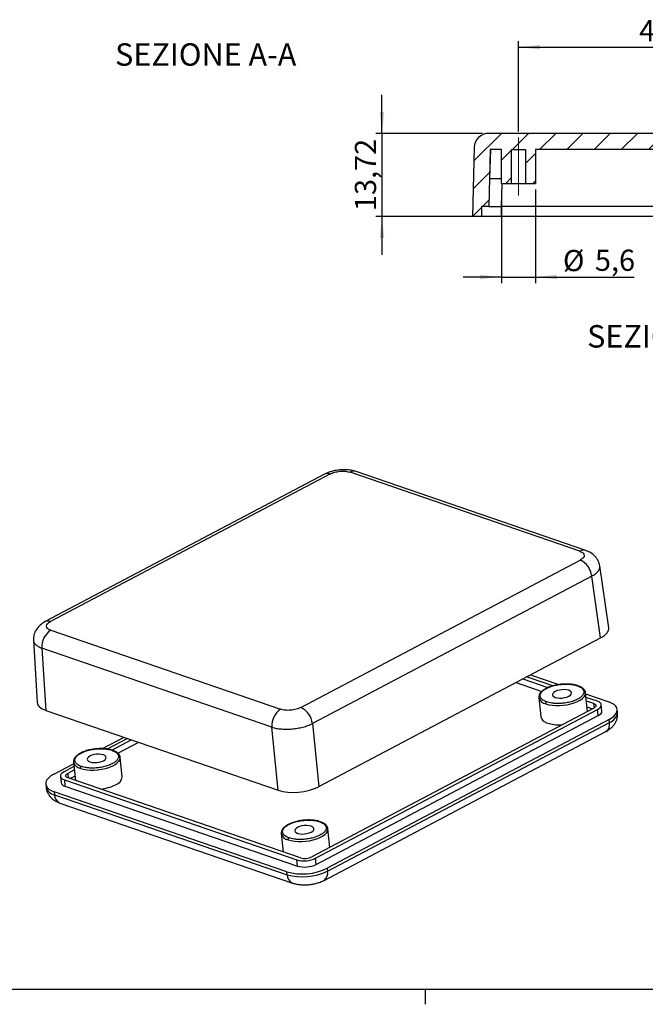
# Model space of a CAD drawing. Units: millimetres. Extents: x 2 to 418, y 2 to 294.
# Drawn here: x 143 to 246, y 2 to 165 of the extents above; entities that cross this region are included whole.
import ezdxf

# ---------------------------------------------------------------- set-up
doc = ezdxf.new("R2010")
doc.units = ezdxf.units.MM
doc.linetypes.add('SLD-Centro', pattern=[19.05, 15.24, -1.27, 1.27, -1.27])
doc.linetypes.add('SLD-Solido', pattern=[0])
doc.layers.add('CARTIGLIO', color=7, linetype='SLD-Solido', lineweight=25)
doc.styles.add('SLDTEXTSTYLE4', font='GOTHIC.TTF', dxfattribs={"width": 0.913})
doc.styles.add('SLDTEXTSTYLE5', font='GOTHIC.TTF', dxfattribs={"width": 0.913})
doc.dimstyles.new('SLDDIMSTYLE1', dxfattribs={"dimtxt": 3.5, "dimasz": 3.556, "dimexe": 0, "dimexo": 0.0625, "dimgap": 0.875, "dimtad": 1, "dimdec": 1, "dimrnd": 1e-09, "dimzin": 12, "dimdsep": 46, "dimtxsty": 'SLDTEXTSTYLE4', "dimsah": 1, "dimcen": 0.09, "dimadec": 0, "dimazin": 3, "dimtfac": 1, "dimtdec": 1, "dimtmove": 0, "dimatfit": 0, "dimfxl": 0, "dimfrac": 2, "dimtolj": 1, "dimtzin": 12, "dimarcsym": 0})
doc.dimstyles.new('SLDDIMSTYLE2', dxfattribs={"dimtxt": 3.5, "dimasz": 3.556, "dimexe": 0, "dimexo": 0.0625, "dimgap": 0.875, "dimtad": 1, "dimdec": 1, "dimrnd": 1e-09, "dimzin": 12, "dimdsep": 46, "dimtxsty": 'SLDTEXTSTYLE4', "dimsah": 1, "dimcen": 0.09, "dimadec": 0, "dimazin": 3, "dimtfac": 1, "dimtdec": 1, "dimtofl": 0, "dimtmove": 0, "dimatfit": 3, "dimfxl": 0, "dimfrac": 2, "dimtolj": 1, "dimtzin": 12, "dimarcsym": 0})
doc.dimstyles.new('SLDDIMSTYLE3', dxfattribs={"dimtxt": 3.5, "dimasz": 3.556, "dimexe": 0, "dimexo": 0.0625, "dimgap": 0.875, "dimtad": 1, "dimrnd": 1e-09, "dimzin": 12, "dimdsep": 46, "dimtxsty": 'SLDTEXTSTYLE4', "dimsah": 1, "dimcen": 0.09, "dimadec": 0, "dimazin": 3, "dimtfac": 1, "dimtmove": 0, "dimatfit": 0, "dimfxl": 0, "dimfrac": 2, "dimtolj": 1, "dimtzin": 12, "dimarcsym": 0})

# ---------------------------------------------------------------- blocks, each defined once
blk = doc.blocks.new('_D_26')
at = {"layer": 'CARTIGLIO', "color": 7}
for p, q in [((202.89, 146.26), (202.89, 152.61)), ((219.5, 146.26), (201.89, 146.26)), ((202.89, 146.26), (202.89, 132.55)), ((221.56, 132.55), (201.89, 132.55)), ((202.89, 132.55), (202.89, 126.2))]:
    blk.add_line(p, q, dxfattribs=at)
for points in [[(202.89, 146.26), (203.28, 149.82), (202.51, 149.82)], [(202.89, 132.55), (202.51, 128.99), (203.28, 128.99)]]:
    blk.add_solid(points, dxfattribs=at)
at = {"layer": 'CARTIGLIO', "color": 7, "insert": (198.42, 133.44), "char_height": 3.5, "attachment_point": 1, "rotation": 90, "style": 'SLDTEXTSTYLE4'}
blk.add_mtext('13,72', dxfattribs=at)
blk = doc.blocks.new('_D_27')
at = {"layer": 'CARTIGLIO', "color": 7}
for p, q in [((225.44, 146.6), (225.44, 161.5)), ((273.7, 146.6), (273.7, 161.5)), ((225.44, 160.5), (273.7, 160.5))]:
    blk.add_line(p, q, dxfattribs=at)
for points in [[(225.44, 160.5), (228.99, 160.12), (228.99, 160.88)], [(273.7, 160.5), (270.14, 160.88), (270.14, 160.12)]]:
    blk.add_solid(points, dxfattribs=at)
at = {"layer": 'CARTIGLIO', "color": 7, "insert": (245.34, 164.97), "char_height": 3.5, "attachment_point": 1, "style": 'SLDTEXTSTYLE4'}
blk.add_mtext('48,3', dxfattribs=at)
blk = doc.blocks.new('_D_29')
at = {"layer": 'CARTIGLIO', "color": 7}
for p, q in [((222.64, 137.01), (222.64, 121.55)), ((228.23, 137.01), (228.23, 121.55)), ((222.64, 122.55), (216.29, 122.55)), ((222.64, 122.55), (228.23, 122.55)), ((228.23, 122.55), (244.5, 122.55))]:
    blk.add_line(p, q, dxfattribs=at)
for points in [[(222.64, 122.55), (219.09, 122.93), (219.09, 122.17)], [(228.23, 122.55), (231.79, 122.17), (231.79, 122.93)]]:
    blk.add_solid(points, dxfattribs=at)
at = {"layer": 'CARTIGLIO', "color": 7, "char_height": 3.5, "attachment_point": 1, "style": 'SLDTEXTSTYLE4'}
for s, insert in [('%%c', (232.76, 127.02)), ('5,6', (238.04, 127.07))]:
    blk.add_mtext(s, dxfattribs=dict(at, insert=insert))

msp = doc.modelspace()

# ---------------------------------------------------------------- hatches: boundary and pattern name
at = {"linetype": 'SLD-Solido', "lineweight": 18}
h = msp.add_hatch(dxfattribs=at)
h.set_pattern_fill('ANSI31', style=0)
edge = h.paths.add_edge_path(flags=0)
edge.add_line((279.792, 132.547), (281.316, 132.547))
edge.add_line((281.316, 132.547), (281.017, 143.943))
edge.add_arc((278.635, 143.881), 2.383, 1.5, 90)
edge.add_line((278.635, 146.263), (220.496, 146.263))
edge.add_arc((220.496, 143.881), 2.383, 90, 178.5)
edge.add_line((218.114, 143.943), (217.816, 132.547))
edge.add_line((217.816, 132.547), (219.34, 132.547))
edge.add_line((219.34, 132.547), (219.34, 134.198))
edge.add_line((219.34, 134.198), (220.527, 134.198))
edge.add_line((220.527, 134.198), (220.773, 143.596))
edge.add_line((220.773, 143.596), (222.642, 143.596))
edge.add_line((222.642, 143.596), (222.642, 138.008))
edge.add_line((222.642, 138.008), (224.293, 138.008))
edge.add_line((224.293, 138.008), (224.293, 143.596))
edge.add_line((224.293, 143.596), (226.579, 143.596))
edge.add_line((226.579, 143.596), (226.579, 138.008))
edge.add_line((226.579, 138.008), (228.23, 138.008))
edge.add_line((228.23, 138.008), (228.23, 143.596))
edge.add_line((228.23, 143.596), (270.902, 143.596))
edge.add_line((270.902, 143.596), (270.902, 138.008))
edge.add_line((270.902, 138.008), (272.553, 138.008))
edge.add_line((272.553, 138.008), (272.553, 143.596))
edge.add_line((272.553, 143.596), (274.839, 143.596))
edge.add_line((274.839, 143.596), (274.839, 138.008))
edge.add_line((274.839, 138.008), (276.49, 138.008))
edge.add_line((276.49, 138.008), (276.49, 143.596))
edge.add_line((276.49, 143.596), (278.358, 143.596))
edge.add_line((278.358, 143.596), (278.604, 134.198))
edge.add_line((278.604, 134.198), (279.792, 134.198))
edge.add_line((279.792, 134.198), (279.792, 132.547))

# ---------------------------------------------------------------- linework, layer by layer
at = {"color": 7, "linetype": 'SLD-Solido', "lineweight": 25}
for p, q in [((278.635, 146.263), (220.496, 146.263)), ((218.114, 143.943), (217.816, 132.547)), ((220.773, 143.596), (220.527, 134.198)), ((220.721, 138.77), (220.847, 143.596)), ((222.642, 143.596), (220.773, 143.596)), ((222.642, 138.008), (222.642, 143.596)), ((224.293, 143.596), (226.579, 143.596)), ((224.293, 138.008), (224.293, 143.596)), ((226.579, 143.596), (226.579, 138.008)), ((228.23, 143.596), (228.23, 138.008)), ((270.902, 143.596), (228.23, 143.596)), ((222.642, 138.77), (220.721, 138.77)), ((222.642, 138.008), (224.293, 138.008)), ((224.293, 138.008), (226.579, 138.008)), ((226.579, 138.008), (228.23, 138.008)), ((220.527, 134.198), (219.34, 134.198)), ((219.34, 134.198), (219.34, 132.547)), ((220.527, 134.198), (222.609, 134.198)), ((222.564, 134.198), (222.564, 132.547)), ((276.522, 134.198), (222.609, 134.198)), ((219.34, 132.547), (217.816, 132.547)), ((276.567, 132.547), (222.564, 132.547)), ((193.4, 90.002), (147.29, 65.664)), ((194.291, 90.033), (148.181, 65.694)), ((235.571, 77.283), (197.623, 90.326)), ((236.567, 77.399), (198.618, 90.442)), ((236.736, 77.323), (236.567, 77.398)), ((189.492, 51.495), (235.602, 75.834)), ((240.332, 64.668), (238.851, 74.878)), ((237.51, 73.17), (191.4, 48.832)), ((238.987, 62.984), (237.51, 73.17)), ((148.212, 64.245), (186.16, 51.202)), ((145.35, 62.606), (145.989, 52.322)), ((192.462, 38.426), (238.987, 62.984)), ((184.714, 48.243), (146.766, 61.287)), ((146.766, 61.287), (147.404, 51.026)), ((225.017, 55.61), (229.269, 54.148)), ((226.151, 56.209), (230.285, 54.788)), ((231.076, 55.057), (226.772, 56.536)), ((227.409, 56.872), (232.073, 55.269)), ((236.803, 50.845), (236.485, 53.92)), ((236.503, 53.746), (240.317, 52.436)), ((228.779, 53.123), (229.109, 49.933)), ((228.825, 53.388), (228.78, 53.119)), ((238.439, 52.526), (236.563, 53.171)), ((236.621, 52.61), (237.819, 52.199)), ((147.404, 51.026), (185.776, 37.837)), ((237.836, 51.39), (191.312, 26.833)), ((191.944, 26.616), (238.468, 51.173)), ((236.727, 51.585), (237.623, 51.277)), ((238.574, 50.147), (238.468, 51.173)), ((239.202, 50.914), (239.096, 51.94)), ((241.778, 50.693), (241.728, 51.176)), ((191.4, 48.832), (192.462, 38.426)), ((192.05, 25.59), (238.574, 50.147)), ((240.378, 49.527), (193.855, 24.97)), ((193.905, 24.487), (240.428, 49.044)), ((240.428, 49.044), (240.378, 49.527)), ((185.776, 37.837), (184.714, 48.243)), ((193.324, 22.962), (239.848, 47.519)), ((156.751, 44.709), (160.313, 46.589)), ((160.877, 46.395), (157.544, 44.636)), ((158.282, 44.475), (161.509, 46.178)), ((159.302, 43.932), (162.749, 45.752)), ((151.968, 42.465), (152.281, 39.445)), ((152.014, 42.731), (151.969, 42.461)), ((160.004, 40.072), (159.674, 43.263)), ((148.735, 40.478), (151.996, 42.199)), ((152.044, 41.733), (150.434, 40.883)), ((151.066, 40.666), (152.098, 41.211)), ((149.806, 40.116), (149.912, 39.091)), ((150.463, 39.53), (188.833, 26.342)), ((150.463, 39.53), (150.569, 38.505)), ((189.453, 26.669), (151.083, 39.857)), ((151.385, 39.753), (152.204, 40.186)), ((147.386, 38.829), (147.435, 38.346)), ((187.167, 24.381), (148.797, 37.569)), ((148.797, 37.569), (148.847, 37.086)), ((150.569, 38.505), (188.939, 25.316)), ((148.847, 37.086), (187.217, 23.898)), ((149.734, 35.71), (188.104, 22.522)), ((186.305, 30.944), (186.26, 30.675)), ((194.284, 28.401), (193.965, 31.476)), ((186.26, 30.679), (186.572, 27.659)), ((188.939, 25.316), (188.833, 26.342)), ((192.05, 25.59), (191.944, 26.616)), ((187.217, 23.898), (187.167, 24.381)), ((193.855, 24.97), (193.905, 24.487))]:
    msp.add_line(p, q, dxfattribs=at)
at = {"color": 8, "linetype": 'SLD-Solido', "lineweight": 25}
for p, q in [((222.609, 134.198), (222.709, 138.008)), ((237.819, 52.199), (237.899, 51.425)), ((151.152, 39.834), (151.066, 40.666))]:
    msp.add_line(p, q, dxfattribs=at)
at = {"color": 8, "linetype": 'SLD-Solido', "lineweight": 25, "flags": 128}
for points in [[(229.93, 52.095), (230.42, 51.959), (230.97, 51.865), (231.566, 51.817), (232.191, 51.815), (232.827, 51.859), (233.459, 51.949), (234.067, 52.082), (234.637, 52.254), (235.152, 52.461), (235.598, 52.696), (235.963, 52.954), (236.238, 53.228), (236.414, 53.509), (236.487, 53.791), (236.485, 53.92)], [(153.12, 41.438), (153.61, 41.302), (154.16, 41.208), (154.755, 41.159), (155.38, 41.158), (156.017, 41.202), (156.648, 41.292), (157.257, 41.425), (157.826, 41.597), (158.341, 41.803), (158.787, 42.039), (159.153, 42.297), (159.427, 42.571), (159.603, 42.852), (159.676, 43.134), (159.674, 43.263)], [(187.411, 29.652), (187.901, 29.515), (188.451, 29.422), (189.046, 29.373), (189.671, 29.371), (190.308, 29.416), (190.939, 29.506), (191.548, 29.638), (192.117, 29.811), (192.632, 30.017), (193.079, 30.253), (193.444, 30.511), (193.718, 30.784), (193.894, 31.066), (193.967, 31.348), (193.965, 31.476)]]:
    msp.add_lwpolyline(points, dxfattribs=at)
at = {"color": 7, "linetype": 'SLD-Solido', "lineweight": 25, "flags": 128}
for points in [[(231.501, 53.165), (231.831, 53.084), (232.214, 53.049), (232.623, 53.062), (233.032, 53.121), (233.412, 53.223), (233.737, 53.361), (233.985, 53.526), (234.139, 53.706), (234.189, 53.888), (234.131, 54.061), (233.97, 54.213), (233.716, 54.334), (233.386, 54.414), (233.003, 54.449), (232.594, 54.437), (232.185, 54.377), (231.806, 54.275), (231.481, 54.137), (231.232, 53.972), (231.078, 53.793), (231.028, 53.61), (231.086, 53.437), (231.247, 53.285), (231.501, 53.165)], [(236.485, 53.92), (236.455, 54.066), (236.423, 54.15)], [(228.8, 53.389), (228.777, 53.251), (228.779, 53.123)], [(237.819, 52.199), (237.984, 52.126), (238.108, 52.038), (238.185, 51.937), (238.212, 51.828), (238.19, 51.714), (238.117, 51.6), (237.998, 51.491), (237.836, 51.39)], [(238.468, 51.173), (238.738, 51.342), (238.938, 51.525), (239.059, 51.716), (239.098, 51.906), (239.051, 52.089), (238.922, 52.257), (238.715, 52.405), (238.439, 52.526)], [(240.378, 49.527), (240.855, 49.815), (241.237, 50.124), (241.515, 50.447), (241.681, 50.776), (241.733, 51.103), (241.668, 51.42), (241.488, 51.718), (241.197, 51.992), (240.804, 52.233), (240.317, 52.436)], [(238.574, 50.147), (238.844, 50.316), (239.044, 50.5), (239.165, 50.69), (239.204, 50.881), (239.202, 50.914)], [(229.109, 49.933), (229.11, 49.923), (229.195, 49.655), (229.382, 49.405), (229.667, 49.181), (230.042, 48.988), (230.497, 48.832), (231.019, 48.716), (231.594, 48.645), (232.206, 48.62), (232.604, 48.628)], [(151.989, 42.732), (151.967, 42.594), (151.968, 42.465)], [(154.691, 42.507), (155.02, 42.427), (155.403, 42.392), (155.812, 42.404), (156.221, 42.464), (156.601, 42.566), (156.926, 42.704), (157.174, 42.869), (157.328, 43.048), (157.378, 43.231), (157.321, 43.404), (157.159, 43.556), (156.905, 43.676), (156.575, 43.757), (156.193, 43.792), (155.783, 43.779), (155.375, 43.72), (154.995, 43.618), (154.67, 43.48), (154.422, 43.315), (154.267, 43.135), (154.217, 42.953), (154.275, 42.78), (154.436, 42.628), (154.691, 42.507)], [(159.674, 43.263), (159.644, 43.408), (159.612, 43.493)], [(150.434, 40.883), (150.163, 40.714), (149.964, 40.531), (149.842, 40.34), (149.804, 40.15), (149.85, 39.967), (149.979, 39.798), (150.186, 39.651), (150.463, 39.53)], [(151.083, 39.857), (150.917, 39.929), (150.794, 40.018), (150.717, 40.118), (150.689, 40.228), (150.712, 40.342), (150.784, 40.455), (150.904, 40.565), (151.066, 40.666)], [(148.735, 40.478), (148.258, 40.19), (147.877, 39.881), (147.599, 39.558), (147.432, 39.229), (147.381, 38.902), (147.446, 38.585), (147.626, 38.287), (147.916, 38.013), (148.31, 37.772), (148.797, 37.569)], [(186.28, 30.946), (186.258, 30.808), (186.26, 30.679)], [(188.982, 30.721), (189.311, 30.641), (189.694, 30.605), (190.104, 30.618), (190.512, 30.678), (190.892, 30.78), (191.217, 30.918), (191.465, 31.082), (191.619, 31.262), (191.669, 31.445), (191.612, 31.618), (191.45, 31.77), (191.196, 31.89), (190.867, 31.97), (190.484, 32.006), (190.074, 31.993), (189.666, 31.934), (189.286, 31.831), (188.961, 31.693), (188.713, 31.529), (188.558, 31.349), (188.508, 31.166), (188.566, 30.993), (188.727, 30.841), (188.982, 30.721)], [(193.965, 31.476), (193.935, 31.622), (193.903, 31.706)]]:
    msp.add_lwpolyline(points, dxfattribs=at)
at = {"color": 7, "linetype": 'SLD-Solido', "lineweight": 25}
for centre, radius, start, end in [((220.496, 143.881), 2.383, 90, 178.5), ((234.192, 72.809), 3.337, 6.21686, 65.01339), ((149.944, 61.566), 3.19, 122.87986, 185.02519), ((187.892, 48.523), 3.19, 122.87986, 185.02518), ((188.083, 48.471), 3.337, 6.21686, 65.01339), ((150.71, 39.324), 0.831, 196.27965, 260.21881), ((158.425, 40.242), 1.588, 287.53592, 353.86103), ((155.71, 45.226), 7.241, 275.67642, 296.17647), ((190.028, 30.577), 4.401, 254.24379, 295.81726), ((190.167, 29.2), 2.63, 254.24379, 295.81726), ((189.744, 33.387), 9.368, 254.03168, 296.02936), ((189.794, 32.904), 9.368, 254.03168, 296.02936), ((190.134, 29.552), 4.401, 254.24379, 295.81726)]:
    msp.add_arc(centre, radius, start, end, dxfattribs=at)
at = {"color": 8, "linetype": 'SLD-Solido', "lineweight": 25}
for centre, radius, start, end in [((193.879, 89.033), 1.081, 67.60643, 116.29804), ((198.25, 89.273), 1.226, 72.5053, 120.75946), ((236.198, 76.229), 1.226, 72.47654, 120.76073), ((147.77, 64.661), 1.112, 68.3106, 115.53976), ((230.193, 53.548), 1.476, 196.73228, 259.76617), ((239.865, 50.882), 1.922, 287.04198, 354.35498), ((239.037, 48.7), 1.433, 304.44218, 13.86699), ((153.382, 42.89), 1.476, 196.73228, 259.76617), ((149.13, 38.824), 1.761, 195.75387, 260.74459), ((150.386, 37.105), 1.539, 180.68781, 244.94861), ((187.673, 31.104), 1.476, 196.73228, 259.76617), ((192.514, 24.143), 1.433, 304.40727, 13.87091), ((188.722, 23.895), 1.505, 179.8734, 245.75378)]:
    msp.add_arc(centre, radius, start, end, dxfattribs=at)
at = {"color": 7, "linetype": 'SLD-Solido', "lineweight": 25}
for centre, major_axis, ratio, start_param, end_param in [((235.609, 64.143), (4.728, 0.489), 0.4316545, 5.4627723, 6.3008964), ((150.72, 52.775), (4.728, 0.489), 0.4316545, 3.1238816, 3.8912908), ((189.088, 39.587), (4.725, 0.489), 0.432245, 3.8919053, 5.4620164)]:
    msp.add_ellipse(centre, major_axis=major_axis, ratio=ratio, start_param=start_param, end_param=end_param, dxfattribs=at)
for points, knots in [([(222.564, 132.547), (222.382, 132.547), (222.019, 132.547), (221.489, 132.547), (220.991, 132.547), (220.537, 132.547), (220.142, 132.547), (219.814, 132.547), (219.568, 132.547), (219.381, 132.547), (219.354, 132.547), (219.34, 132.547)], [0, 0, 0, 0, 0.1076103, 0.2152247, 0.3228234, 0.4304311, 0.5378025, 0.6451808, 0.7524387, 0.8596974, 1, 1, 1, 1]), ([(198.615, 90.443), (198.417, 90.503), (198.063, 90.61), (197.551, 90.692), (197.112, 90.734), (196.653, 90.751), (196.06, 90.733), (195.274, 90.639), (194.523, 90.46), (193.877, 90.235), (193.565, 90.083), (193.402, 90.004)], [0, 0, 0, 0, 0.1216561, 0.2171111, 0.2889029, 0.3649656, 0.4722897, 0.6122819, 0.7870193, 0.8885631, 1, 1, 1, 1]), ([(194.291, 90.033), (194.532, 90.138), (195.015, 90.349), (195.95, 90.504), (196.887, 90.514), (197.378, 90.389), (197.623, 90.326)], [0, 0, 0, 0, 0.2500232, 0.5, 0.7499768, 1, 1, 1, 1]), ([(235.571, 77.283), (235.767, 77.194), (236.158, 77.016), (236.332, 76.624), (236.175, 76.202), (235.793, 75.956), (235.602, 75.834)], [0, 0, 0, 0, 0.25002317, 0.5, 0.74997683, 1, 1, 1, 1]), ([(238.851, 74.878), (238.786, 75.15), (238.656, 75.691), (238.133, 76.423), (237.43, 77.033), (236.847, 77.28), (236.563, 77.4)], [0, 0, 0, 0, 0.2575431, 0.5140035, 0.7634809, 1, 1, 1, 1]), ([(147.293, 65.665), (147.014, 65.492), (146.438, 65.133), (145.799, 64.364), (145.383, 63.494), (145.361, 62.902), (145.35, 62.605)], [0, 0, 0, 0, 0.2342635, 0.4832604, 0.7406429, 1, 1, 1, 1]), ([(148.212, 64.245), (148.017, 64.334), (147.625, 64.512), (147.451, 64.904), (147.608, 65.326), (147.99, 65.571), (148.181, 65.694)], [0, 0, 0, 0, 0.2500232, 0.5, 0.7499768, 1, 1, 1, 1]), ([(235.251, 55.089), (235.074, 55.143), (234.734, 55.245), (234.178, 55.33), (233.678, 55.368), (233.095, 55.377), (232.383, 55.334), (231.534, 55.197), (230.869, 55.016), (230.377, 54.835), (229.983, 54.657), (229.547, 54.406), (229.132, 54.055), (228.853, 53.698), (228.832, 53.466), (228.825, 53.388)], [0, 0, 0, 0, 0.0820585, 0.1576313, 0.2200884, 0.2689514, 0.367874, 0.4692931, 0.5704682, 0.6200833, 0.6752481, 0.7487651, 0.8400642, 0.946286, 1, 1, 1, 1]), ([(230.084, 52.417), (229.974, 52.458), (229.74, 52.547), (229.441, 52.721), (229.186, 52.943), (229.049, 53.169), (229.002, 53.373), (229.004, 53.543), (229.05, 53.72), (229.178, 53.97), (229.468, 54.287), (230.01, 54.642), (230.711, 54.943), (231.377, 55.131), (231.923, 55.237), (232.32, 55.293), (232.709, 55.33), (233.188, 55.353), (233.735, 55.344), (234.289, 55.286), (234.754, 55.199), (235.007, 55.121), (235.133, 55.082)], [0, 0, 0, 0, 0.0424058, 0.0903824, 0.1444422, 0.2048829, 0.2383204, 0.2717116, 0.3079866, 0.3442155, 0.4209266, 0.4999985, 0.5790705, 0.6557816, 0.6920566, 0.7282854, 0.7617229, 0.7951142, 0.8555549, 0.9096146, 0.9548187, 1, 1, 1, 1]), ([(235.133, 55.082), (235.243, 55.04), (235.477, 54.952), (235.776, 54.777), (236.031, 54.555), (236.168, 54.329), (236.215, 54.125), (236.213, 53.955), (236.167, 53.778), (236.039, 53.528), (235.75, 53.211), (235.207, 52.856), (234.506, 52.555), (233.84, 52.368), (233.294, 52.262), (232.897, 52.205), (232.508, 52.168), (232.029, 52.145), (231.483, 52.154), (230.928, 52.212), (230.463, 52.299), (230.21, 52.377), (230.084, 52.417)], [0, 0, 0, 0, 0.0424058, 0.0903824, 0.1444422, 0.2048829, 0.2383204, 0.2717116, 0.3079866, 0.3442155, 0.4209266, 0.4999985, 0.5790705, 0.6557816, 0.6920566, 0.7282854, 0.7617229, 0.7951142, 0.8555549, 0.9096146, 0.9548187, 1, 1, 1, 1]), ([(236.406, 54.207), (236.345, 54.315), (236.21, 54.55), (235.826, 54.853), (235.445, 55.01), (235.251, 55.089)], [0, 0, 0, 0, 0.2939632, 0.6410438, 1, 1, 1, 1]), ([(236.485, 53.924), (236.474, 54.021), (236.463, 54.122), (236.408, 54.204), (236.406, 54.207)], [0, 0, 0, 0, 0.9682043, 1, 1, 1, 1]), ([(229.93, 52.095), (229.93, 52.129), (229.93, 52.2), (229.97, 52.301), (230.025, 52.377), (230.065, 52.404), (230.084, 52.417)], [0, 0, 0, 0, 0.27026133, 0.56242939, 0.78973642, 1, 1, 1, 1]), ([(189.492, 51.495), (189.251, 51.39), (188.768, 51.179), (187.833, 51.024), (186.896, 51.014), (186.405, 51.139), (186.16, 51.202)], [0, 0, 0, 0, 0.25002317, 0.5, 0.74997683, 1, 1, 1, 1]), ([(239.848, 47.519), (239.956, 47.579), (240.232, 47.732), (240.626, 48.02), (241.01, 48.389), (241.319, 48.792), (241.556, 49.227), (241.715, 49.689), (241.803, 50.18), (241.786, 50.513), (241.777, 50.684)], [0, 0, 0, 0, 0.0950388, 0.2424914, 0.378187, 0.5065341, 0.6306381, 0.7524049, 0.8730033, 1, 1, 1, 1]), ([(184.714, 48.243), (184.957, 48.175), (185.437, 48.04), (186.286, 47.935), (187.168, 47.903), (188.068, 47.947), (188.966, 48.062), (189.845, 48.248), (190.687, 48.502), (191.16, 48.721), (191.4, 48.832)], [0, 0, 0, 0, 0.130118, 0.2568238, 0.3801176, 0.5, 0.6198799, 0.7431729, 0.8698795, 1, 1, 1, 1]), ([(158.44, 44.432), (158.263, 44.486), (157.923, 44.588), (157.367, 44.673), (156.867, 44.711), (156.284, 44.719), (155.572, 44.676), (154.723, 44.54), (154.058, 44.359), (153.566, 44.178), (153.172, 44), (152.737, 43.748), (152.322, 43.398), (152.042, 43.041), (152.021, 42.809), (152.014, 42.731)], [0, 0, 0, 0, 0.0820585, 0.1576313, 0.2200884, 0.2689514, 0.367874, 0.4692931, 0.5704682, 0.6200833, 0.6752481, 0.7487651, 0.8400642, 0.946286, 1, 1, 1, 1]), ([(153.273, 41.759), (153.163, 41.801), (152.929, 41.889), (152.63, 42.064), (152.375, 42.286), (152.239, 42.512), (152.191, 42.716), (152.194, 42.886), (152.24, 43.063), (152.368, 43.313), (152.657, 43.63), (153.199, 43.985), (153.9, 44.286), (154.566, 44.473), (155.113, 44.579), (155.509, 44.636), (155.898, 44.673), (156.377, 44.696), (156.924, 44.687), (157.478, 44.629), (157.943, 44.542), (158.196, 44.464), (158.322, 44.424)], [0, 0, 0, 0, 0.0424058, 0.0903824, 0.1444422, 0.2048829, 0.2383204, 0.2717116, 0.3079866, 0.3442155, 0.4209266, 0.4999985, 0.5790705, 0.6557816, 0.6920566, 0.7282854, 0.7617229, 0.7951142, 0.8555549, 0.9096146, 0.9548187, 1, 1, 1, 1]), ([(158.322, 44.424), (158.432, 44.383), (158.666, 44.294), (158.965, 44.12), (159.221, 43.898), (159.357, 43.672), (159.405, 43.468), (159.402, 43.298), (159.356, 43.121), (159.228, 42.871), (158.939, 42.554), (158.396, 42.199), (157.696, 41.898), (157.029, 41.71), (156.483, 41.604), (156.087, 41.548), (155.698, 41.511), (155.219, 41.488), (154.672, 41.497), (154.118, 41.555), (153.653, 41.641), (153.4, 41.72), (153.273, 41.759)], [0, 0, 0, 0, 0.04240577, 0.09038243, 0.1444422, 0.20488285, 0.23832036, 0.27171162, 0.30798665, 0.34421549, 0.42092656, 0.49999853, 0.57907049, 0.65578156, 0.69205659, 0.72828543, 0.76172294, 0.7951142, 0.85555486, 0.90961463, 0.95481868, 1, 1, 1, 1]), ([(159.596, 43.55), (159.534, 43.658), (159.4, 43.893), (159.016, 44.195), (158.634, 44.352), (158.44, 44.432)], [0, 0, 0, 0, 0.2939632, 0.6410438, 1, 1, 1, 1]), ([(159.674, 43.266), (159.664, 43.364), (159.653, 43.464), (159.598, 43.547), (159.596, 43.55)], [0, 0, 0, 0, 0.9682043, 1, 1, 1, 1]), ([(153.12, 41.438), (153.119, 41.472), (153.119, 41.542), (153.159, 41.644), (153.214, 41.72), (153.254, 41.747), (153.273, 41.759)], [0, 0, 0, 0, 0.2702613, 0.5624294, 0.7897364, 1, 1, 1, 1]), ([(147.437, 38.355), (147.437, 38.348), (147.438, 38.17), (147.528, 37.833), (147.702, 37.371), (147.954, 36.958), (148.261, 36.595), (148.62, 36.28), (149.032, 36.011), (149.41, 35.828), (149.653, 35.74), (149.734, 35.71)], [0, 0, 0, 0, 0.0058052, 0.140823, 0.2710667, 0.3984626, 0.5251691, 0.6536734, 0.7870825, 0.9291725, 1, 1, 1, 1]), ([(192.731, 32.646), (192.554, 32.699), (192.215, 32.802), (191.659, 32.886), (191.158, 32.925), (190.575, 32.933), (189.863, 32.89), (189.014, 32.753), (188.349, 32.573), (187.857, 32.391), (187.463, 32.214), (187.028, 31.962), (186.613, 31.611), (186.333, 31.254), (186.312, 31.022), (186.305, 30.944)], [0, 0, 0, 0, 0.0820585, 0.1576313, 0.2200884, 0.2689514, 0.367874, 0.4692931, 0.5704682, 0.6200833, 0.6752481, 0.7487651, 0.8400642, 0.946286, 1, 1, 1, 1]), ([(187.564, 29.973), (187.455, 30.014), (187.221, 30.103), (186.921, 30.277), (186.666, 30.5), (186.53, 30.726), (186.482, 30.93), (186.485, 31.1), (186.531, 31.277), (186.659, 31.526), (186.948, 31.843), (187.49, 32.199), (188.191, 32.5), (188.858, 32.687), (189.404, 32.793), (189.8, 32.85), (190.189, 32.886), (190.668, 32.91), (191.215, 32.901), (191.769, 32.842), (192.234, 32.756), (192.487, 32.677), (192.614, 32.638)], [0, 0, 0, 0, 0.0424058, 0.0903824, 0.1444422, 0.2048829, 0.2383204, 0.2717116, 0.3079866, 0.3442155, 0.4209266, 0.4999985, 0.5790705, 0.6557816, 0.6920566, 0.7282854, 0.7617229, 0.7951142, 0.8555549, 0.9096146, 0.9548187, 1, 1, 1, 1]), ([(192.614, 32.638), (192.723, 32.597), (192.957, 32.508), (193.257, 32.334), (193.512, 32.111), (193.648, 31.885), (193.696, 31.681), (193.693, 31.511), (193.647, 31.334), (193.519, 31.085), (193.23, 30.768), (192.687, 30.412), (191.987, 30.111), (191.32, 29.924), (190.774, 29.818), (190.378, 29.761), (189.989, 29.725), (189.51, 29.701), (188.963, 29.71), (188.409, 29.769), (187.944, 29.855), (187.691, 29.934), (187.564, 29.973)], [0, 0, 0, 0, 0.0424058, 0.0903824, 0.1444422, 0.2048829, 0.2383204, 0.2717116, 0.3079866, 0.3442155, 0.4209266, 0.4999985, 0.5790705, 0.6557816, 0.6920566, 0.7282854, 0.7617229, 0.7951142, 0.8555549, 0.9096146, 0.9548187, 1, 1, 1, 1]), ([(193.887, 31.763), (193.825, 31.871), (193.691, 32.106), (193.307, 32.409), (192.925, 32.566), (192.731, 32.646)], [0, 0, 0, 0, 0.2939632, 0.6410438, 1, 1, 1, 1]), ([(193.965, 31.48), (193.955, 31.578), (193.944, 31.678), (193.889, 31.761), (193.887, 31.763)], [0, 0, 0, 0, 0.9682043, 1, 1, 1, 1]), ([(187.411, 29.652), (187.411, 29.685), (187.41, 29.756), (187.45, 29.858), (187.505, 29.934), (187.545, 29.96), (187.564, 29.973)], [0, 0, 0, 0, 0.2702613, 0.5624294, 0.7897364, 1, 1, 1, 1]), ([(188.104, 22.522), (188.221, 22.485), (188.534, 22.385), (189.07, 22.281), (189.711, 22.218), (190.36, 22.214), (191.007, 22.265), (191.646, 22.368), (192.273, 22.526), (192.837, 22.722), (193.175, 22.888), (193.324, 22.962)], [0, 0, 0, 0, 0.0716565, 0.1932077, 0.3135257, 0.4313112, 0.5473294, 0.6634081, 0.7811971, 0.9029892, 1, 1, 1, 1])]:
    msp.add_open_spline(points, degree=3, knots=knots, dxfattribs=at)
at = {"color": 8, "linetype": 'SLD-Solido', "lineweight": 25}
for points, knots in [([(237.51, 73.17), (237.721, 73.298), (238.138, 73.549), (238.562, 73.963), (238.804, 74.371), (238.89, 74.681), (238.844, 74.842), (238.834, 74.878)], [0, 0, 0, 0, 0.2433238, 0.4802666, 0.7108291, 0.935012, 1, 1, 1, 1]), ([(145.357, 62.608), (145.375, 62.492), (145.412, 62.244), (145.685, 61.891), (146.121, 61.553), (146.549, 61.376), (146.766, 61.287)], [0, 0, 0, 0, 0.2231851, 0.4751471, 0.7340852, 1, 1, 1, 1]), ([(235.133, 55.082), (235.159, 55.093), (235.201, 55.11), (235.235, 55.091), (235.248, 55.083)], [0, 0, 0, 0, 0.62040118, 1, 1, 1, 1]), ([(158.322, 44.424), (158.349, 44.435), (158.391, 44.453), (158.425, 44.433), (158.438, 44.426)], [0, 0, 0, 0, 0.62040118, 1, 1, 1, 1]), ([(192.614, 32.638), (192.64, 32.649), (192.682, 32.666), (192.716, 32.647), (192.729, 32.64)], [0, 0, 0, 0, 0.62040118, 1, 1, 1, 1])]:
    msp.add_open_spline(points, degree=3, knots=knots, dxfattribs=at)
at = {"layer": 'CARTIGLIO', "color": 7, "linetype": 'SLD-Centro', "lineweight": 18}
msp.add_line((225.436, 145.596), (225.436, 136.008), dxfattribs=at)
at = {"layer": 'CARTIGLIO'}
for p, q in [((5, 5), (415, 5)), ((210, 5), (210, 2.5))]:
    msp.add_line(p, q, dxfattribs=at)

# ---------------------------------------------------------------- texts
at = {"layer": 'CARTIGLIO', "char_height": 3.70417, "attachment_point": 2, "style": 'SLDTEXTSTYLE5'}
for s, insert in [('SEZIONE A-A', (173.799, 161.135)), ('SEZIONE B-B', (251.966, 114.615))]:
    msp.add_mtext(s, dxfattribs=dict(at, insert=insert))

# ---------------------------------------------------------------- dimensions: what is measured, and where the dimension line sits
at = {"layer": 'CARTIGLIO', "color": 7}
for base, p1, p2, angle, dimstyle, picture, middle in [((273.696, 160.497), (225.436, 145.596), (273.696, 145.596), 0, 'SLDDIMSTYLE2', '_D_27', (249.867, 160.497)), ((202.895, 132.547), (220.496, 146.263), (222.564, 132.547), 90, 'SLDDIMSTYLE3', '_D_26', (202.895, 139.258))]:
    dim = msp.add_linear_dim(base=base, p1=p1, p2=p2, angle=angle, dimstyle=dimstyle, dxfattribs=at)
    dim.commit()
    dim.dimension.update_dxf_attribs({"geometry": picture, "text_midpoint": middle, "dimtype": 160})
dim = msp.add_linear_dim(base=(228.23, 122.547), p1=(222.642, 138.008), p2=(228.23, 138.008), angle=0, text='%%c<>', dimstyle='SLDDIMSTYLE1', dxfattribs=at)
dim.commit()
dim.dimension.update_dxf_attribs({"geometry": '_D_29', "text_midpoint": (238.632, 122.547), "dimtype": 160})

doc.saveas('drawing.dxf')
